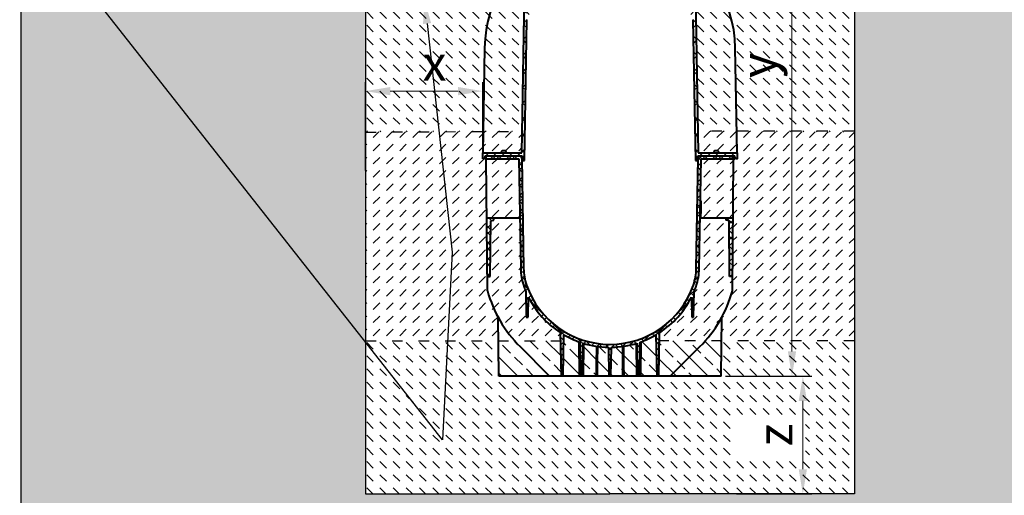
# Model space of a CAD drawing. Units: millimetres. Extents: x -8443 to 17076, y 0 to 2520.
# Drawn here: x 1027 to 2699, y 842 to 1650 of the extents above; entities that cross this region are included whole.
import ezdxf
from ezdxf import colors
from ezdxf.entities.mleader import LeaderData, LeaderLine
from ezdxf.math import Vec2, Vec3

# ---------------------------------------------------------------- set-up
doc = ezdxf.new("R2010")
doc.units = ezdxf.units.MM
doc.header["$LTSCALE"] = 15
doc.header["$PDSIZE"] = -1
doc.linetypes.add('ACAD_ISO03W100', pattern=[30, 12, -18])
doc.layers.get('Defpoints').update_dxf_attribs({"lineweight": 40})
for name, color, linetype, lineweight in [('HAURATON_Construction_Joint', 7, 'ACAD_ISO03W100', 25), ('HAURATON_ConstructionSite_Contour', 7, 'Continuous', 25), ('HAURATON_ConstructionSite_Hatching', 8, 'Continuous', 15), ('HAURATON_Dimensioning', 1, 'Continuous', 20), ('HAURATON_Product_Contour', 7, 'Continuous', 40), ('HAURATON_Product_Hatching', 1, 'Continuous', 15)]:
    doc.layers.add(name, color=color, linetype=linetype, lineweight=lineweight)
doc.layers.add('HAURATON_Text_Macro', color=112, linetype='Continuous')
doc.styles.add('Hauraton_Platzhalter', font='arial.ttf', dxfattribs={"width": 0.948})
doc.styles.get("Standard").update_dxf_attribs({"font": 'arial.ttf'})
doc.dimstyles.new('Bem M1_12_text_5', dxfattribs={"dimscale": 12, "dimtxt": 5, "dimasz": 3.5, "dimexe": 1.25, "dimexo": 0.625, "dimgap": 0.825, "dimtad": 1, "dimtxsty": 'Hauraton_Platzhalter', "dimcen": 3.5, "dimclrd": 256, "dimclrt": 256, "dimazin": 0, "dimtfac": 1, "dimtmove": 0, "dimatfit": 3, "dimfxl": 1, "dimtfillclr": 256, "dimlwd": -1, "dimarcsym": 0})
pattern_1 = [(135, (684.513, 1157.818), (-22.45064, 2e-15), [15.875, -15.875])]
pattern_2 = [(45, (684.513, 1157.818), (0, 22.45064), [15.875, -15.875])]

# ---------------------------------------------------------------- blocks, each defined once
blk = doc.blocks.new('*D1')
at = {"layer": 'Defpoints', "color": 0, "transparency": 16777216}
for p in [(2218.5, 1044.5), (2237.1, 844.5), (2357.1, 844.5)]:
    blk.add_point(p, dxfattribs=at)
at = {"layer": 'HAURATON_Dimensioning', "color": 0, "lineweight": -2, "transparency": 16777216}
for p, q in [((2226, 1044.5), (2372.1, 1044.5)), ((2244.6, 844.5), (2372.1, 844.5))]:
    blk.add_line(p, q, dxfattribs=at)
at = {"layer": 'HAURATON_Dimensioning', "transparency": 16777216}
blk.add_line((2357.1, 1002.5), (2357.1, 886.5), dxfattribs=at)
for points in [[(2350.1, 1002.5), (2364.1, 1002.5), (2357.1, 1044.5)], [(2350.1, 886.5), (2364.1, 886.5), (2357.1, 844.5)]]:
    blk.add_solid(points, dxfattribs=at)
at = {"layer": 'HAURATON_Dimensioning', "transparency": 16777216, "insert": (2317.2, 944.5), "char_height": 60, "attachment_point": 5, "rotation": 90, "style": 'Hauraton_Platzhalter', "bg_fill": 3, "box_fill_scale": 1.1, "bg_fill_color": 256, "bg_fill_true_color": 13158600, "bg_fill_transparency": 0}
blk.add_mtext('z', dxfattribs=at)
blk = doc.blocks.new('*D4')
at = {"layer": 'Defpoints', "color": 0, "transparency": 16777216}
for p in [(1813.5, 1528.5), (1813.5, 1423.5), (1614.3, 1386.1)]:
    blk.add_point(p, dxfattribs=at)
at = {"layer": 'HAURATON_Dimensioning', "color": 0, "lineweight": -2, "transparency": 16777216}
for p, q in [((1614.3, 1393.6), (1614.3, 1543.5)), ((1813.5, 1431), (1813.5, 1543.5))]:
    blk.add_line(p, q, dxfattribs=at)
at = {"layer": 'HAURATON_Dimensioning', "transparency": 16777216}
blk.add_line((1656.3, 1528.5), (1771.5, 1528.5), dxfattribs=at)
for points in [[(1656.3, 1535.5), (1656.3, 1521.5), (1614.3, 1528.5)], [(1771.5, 1535.5), (1771.5, 1521.5), (1813.5, 1528.5)]]:
    blk.add_solid(points, dxfattribs=at)
at = {"layer": 'HAURATON_Dimensioning', "transparency": 16777216, "insert": (1731.6, 1568.4), "char_height": 60, "attachment_point": 5, "style": 'Hauraton_Platzhalter', "bg_fill": 3, "box_fill_scale": 1.1, "bg_fill_color": 256, "bg_fill_true_color": 13158600, "bg_fill_transparency": 0}
blk.add_mtext('x', dxfattribs=at)
blk = doc.blocks.new('*D5')
at = {"layer": 'Defpoints', "color": 0, "transparency": 16777216}
for p in [(2439.6, 2099.5), (2338.6, 1044.5), (2338.6, 1044.5)]:
    blk.add_point(p, dxfattribs=at)
at = {"layer": 'HAURATON_Dimensioning', "color": 0, "lineweight": -2, "transparency": 16777216}
for p, q in [((2432.1, 2099.5), (2323.6, 2099.5)), ((2346.1, 1044.5), (2353.6, 1044.5))]:
    blk.add_line(p, q, dxfattribs=at)
at = {"layer": 'HAURATON_Dimensioning', "transparency": 16777216}
blk.add_line((2338.6, 2057.5), (2338.6, 1086.5), dxfattribs=at)
for points in [[(2331.6, 2057.5), (2345.6, 2057.5), (2338.6, 2099.5)], [(2331.6, 1086.5), (2345.6, 1086.5), (2338.6, 1044.5)]]:
    blk.add_solid(points, dxfattribs=at)
at = {"layer": 'HAURATON_Dimensioning', "transparency": 16777216, "insert": (2289.8, 1572), "char_height": 60, "attachment_point": 5, "rotation": 90, "style": 'Hauraton_Platzhalter', "bg_fill": 3, "box_fill_scale": 1.1, "bg_fill_color": 256, "bg_fill_true_color": 13158600, "bg_fill_transparency": 0}
blk.add_mtext('y', dxfattribs=at)

msp = doc.modelspace()

# ---------------------------------------------------------------- hatches: boundary and pattern name
at = {"layer": 'HAURATON_ConstructionSite_Hatching'}
h = msp.add_hatch(dxfattribs=at)
h.set_pattern_fill('AR-CONC', color=256, scale=0.4, angle=90)
h.set_pattern_definition([(140, (1053.86, 1157.82), (6.3756, 72.8739), [7.62, -83.82]), (85, (1053.86, 1157.82), (-76.4227, -14.0974), [6.096, -67.0562]), (190.4514, (1054.39, 1163.89), (-70.047, 58.7765), [6.476, -71.236]), (136.184, (1033.54, 1157.82), (16.817, 108.4316), [11.43, -125.73]), (186.6356, (1034.94, 1166.85), (-98.9704, 94.9617), [9.714, -106.854]), (81.184, (1033.54, 1157.82), (-98.9704, 94.9617), [9.144, -100.584]), (111, (1038.62, 1167.98), (40.906, 60.6458), [7.62, -83.82]), (56, (1038.62, 1167.98), (-73.6752, 24.7208), [6.096, -67.056]), (161.4514, (1042.03, 1173.03), (-32.769, 85.3666), [6.476, -71.236]), (127.5, (1053.86, 1157.818), (-33.822, 1.23544), [0, -66.2432, 0, -68.072, 0, -67.31]), (97.5, (1053.86, 1157.818), (-40.0722, 26.72787), [0, -38.8112, 0, -64.7192, 0, -25.654]), (57.5, (1053.86, 1135.16), (2.2915, 54.23624), [0, -25.4, 0, -79.248, 0, -105.156]), (47.5, (1053.86, 1125), (-10.1706, 59.2517), [0, -33.02, 0, -52.6288, 0, -74.676])])
h.paths.add_polyline_path([(1614.292, 1839.495), (1029.479, 1839.495), (1029.479, 744.491), (2029.479, 744.491), (2097.726, 744.491), (2097.726, 844.491), (2029.479, 844.491), (1614.292, 844.491)])
h.paths.add_polyline_path([(3029.479, 1839.495), (2444.665, 1839.495), (2444.665, 1329.501), (2444.665, 844.491), (2097.726, 844.491), (2097.726, 744.491), (3029.479, 744.491)])
h = msp.add_hatch(dxfattribs=at)
h.set_pattern_fill('DASH', color=256, scale=5, angle=135)
h.set_pattern_definition(pattern_1)
h.paths.add_polyline_path([(1885.357, 1839.495), (1614.292, 1839.495), (1614.292, 1458.981), (1814.115, 1459.927), (1816.598, 1602.211, -0.20526141), (1885.357, 1755.215)])
h.paths.add_polyline_path([(1883.533, 1650.696), (1885.357, 1755.215, 0.20526141), (1816.598, 1602.211), (1814.115, 1459.927), (1880.209, 1460.24)], flags=17)
h.paths.add_polyline_path([(1958.479, 1792.495), (1941.752, 1792.495, 0.07988557), (1885.357, 1755.215), (1883.533, 1650.696, -0.18918639), (1957.986, 1736.023)])
h.paths.add_polyline_path([(1971.426, 1807.294), (1987.426, 1823.294), (1992.193, 1823.317), (1993.208, 1839.495), (1885.357, 1839.495), (1885.357, 1755.215, -0.07988557), (1941.752, 1792.495), (1927.479, 1792.495), (1927.479, 1795.495), (1959.372, 1796.052), (1957.329, 1798.095), (1957.329, 1798.495), (1966.629, 1798.495), (1966.629, 1798.095), (1964.678, 1796.145), (1971.424, 1796.262)])
h = msp.add_hatch(dxfattribs=at)
h.set_pattern_fill('DASH', color=256, scale=5, angle=45)
h.set_pattern_definition(pattern_2)
h.paths.add_polyline_path([(1819.479, 1413.495), (1819.479, 1418.495), (1817.479, 1418.495), (1817.281, 1416.234, -0.38887873), (1814.292, 1413.495), (1813.479, 1413.495), (1813.479, 1423.495), (1814.115, 1459.927), (1614.292, 1458.981), (1614.292, 1104.495), (1839.955, 1104.495), (1839.606, 1144.495, -0.05590204), (1821.436, 1189.252), (1821.224, 1213.495), (1820.351, 1313.495)])
h.paths.add_polyline_path([(1880.209, 1460.24), (1814.115, 1459.927), (1813.479, 1423.495), (1844.629, 1423.495), (1844.629, 1425.449, -0.19290697), (1846.698, 1426.904), (1846.796, 1426.915), (1846.743, 1426.915, 0.18367592), (1844.723, 1425.588, 1.16497017), (1845.129, 1424.495, 1), (1845.129, 1423.495), (1852.829, 1423.495, 0.76966619), (1852.829, 1424.795, 0.612023), (1853.234, 1425.588, 0.18367592), (1851.214, 1426.915), (1851.161, 1426.915), (1850.401, 1426.994, -0.25982119), (1853.329, 1425.449), (1853.329, 1423.495), (1879.567, 1423.495)])
h.paths.add_polyline_path([(1847.564, 1426.995), (1848.479, 1426.995), (1849.464, 1426.915), (1848.493, 1426.915)], flags=16)
h.paths.add_polyline_path([(1874.565, 1413.495), (1819.479, 1413.495), (1820.351, 1313.495), (1832.349, 1313.495), (1876.311, 1313.495)])
h.paths.add_polyline_path([(1877.818, 1227.141), (1876.311, 1313.495), (1832.349, 1313.495), (1832.349, 1309.495), (1827.049, 1308.495), (1826.22, 1213.495), (1821.224, 1213.495), (1821.436, 1189.252, 0.05590204), (1839.606, 1144.495, 0.05648837), (1867.574, 1104.495), (1945.321, 1104.495), (1945.077, 1118.49, -0.13229723), (1891.204, 1178.458), (1890.611, 1144.495), (1887.346, 1144.495), (1886.579, 1188.457, -0.01582181), (1883.068, 1197.614, -0.07941963)])
h = msp.add_hatch(dxfattribs=at)
h.set_pattern_fill('DASH', color=256, scale=5, angle=135)
h.set_pattern_definition(pattern_1)
h.paths.add_polyline_path([(2444.665, 1104.495), (2219.003, 1104.495), (2218.479, 1044.495), (2131.979, 1044.495), (2112.589, 1044.495), (2108.879, 1044.495), (2081.979, 1044.495), (2080.229, 1044.495), (2076.229, 1044.495), (2074.479, 1044.495), (2052.996, 1044.495), (2051.017, 1044.495), (2031.124, 1044.495), (2027.834, 1044.495), (2007.941, 1044.495), (2005.962, 1044.495), (1984.479, 1044.495), (1982.729, 1044.495), (1978.729, 1044.495), (1976.979, 1044.495), (1950.079, 1044.495), (1946.369, 1044.495), (1926.979, 1044.495), (1840.479, 1044.495), (1839.955, 1104.495), (1614.292, 1104.495), (1614.292, 844.491), (2029.479, 844.491), (2444.665, 844.491)])
h.paths.add_polyline_path([(2361.417, 909.705), (2361.417, 979.436), (2237.775, 979.436), (2237.775, 909.705)], flags=16)

# ---------------------------------------------------------------- linework, layer by layer
at = {"layer": 'HAURATON_Construction_Joint', "ltscale": 0.1}
for p, q in [((1614.292, 1458.981), (1880.209, 1460.24)), ((2444.665, 1460.24), (2178.749, 1460.24)), ((1614.292, 1104.495), (1972.129, 1104.495)), ((2444.665, 1104.495), (2086.829, 1104.495))]:
    msp.add_line(p, q, dxfattribs=at)
at = {"layer": 'HAURATON_ConstructionSite_Contour'}
for points in [[(2006.129, 2093.548), (2000.182, 2099.495), (1619.241, 2099.495), (1614.241, 2094.495), (1614.292, 2059.495), (1614.292, 844.491), (2029.479, 844.491)], [(2052.829, 2093.547), (2058.776, 2099.495), (2439.592, 2099.495), (2444.592, 2094.495), (2444.665, 2059.495), (2444.665, 1329.501)], [(3029.479, 744.491), (1029.479, 744.491), (1029.479, 2089.495)], [(2444.665, 1329.501), (2444.665, 844.491), (2029.479, 844.491)]]:
    msp.add_lwpolyline(points, dxfattribs=at)
at = {"layer": 'HAURATON_Product_Contour'}
for p, q in [((1879.567, 1423.495), (1885.357, 1755.215)), ((2173.6, 1755.215), (2179.39, 1423.495)), ((1884.341, 1410.495), (1888.518, 1649.779)), ((2170.439, 1649.779), (2174.616, 1410.495)), ((1844.629, 1425.295), (1844.629, 1423.995)), ((1846.796, 1426.915), (1846.743, 1426.915)), ((1847.564, 1426.995), (1846.796, 1426.915)), ((1848.479, 1426.995), (1847.564, 1426.995)), ((1848.493, 1426.915), (1848.479, 1426.995)), ((1849.464, 1426.915), (1848.493, 1426.915)), ((1849.479, 1426.995), (1849.464, 1426.915)), ((1850.393, 1426.995), (1849.479, 1426.995)), ((1851.161, 1426.915), (1850.393, 1426.995)), ((1851.214, 1426.915), (1851.161, 1426.915)), ((1853.329, 1423.995), (1853.329, 1425.295)), ((2205.629, 1425.295), (2205.629, 1423.995)), ((2207.796, 1426.915), (2207.743, 1426.915)), ((2208.564, 1426.995), (2207.796, 1426.915)), ((2209.479, 1426.995), (2208.564, 1426.995)), ((2209.493, 1426.915), (2209.479, 1426.995)), ((2210.464, 1426.915), (2209.493, 1426.915)), ((2210.479, 1426.995), (2210.464, 1426.915)), ((2211.393, 1426.995), (2210.479, 1426.995)), ((2212.161, 1426.915), (2211.393, 1426.995)), ((2212.214, 1426.915), (2212.161, 1426.915)), ((2214.329, 1423.995), (2214.329, 1425.295)), ((1874.565, 1413.495), (1877.818, 1227.141)), ((1879.547, 1414.565), (1882.817, 1227.229)), ((1880.479, 1418.495), (1881.179, 1410.495)), ((1881.179, 1410.495), (1884.341, 1410.495)), ((2174.616, 1410.495), (2177.779, 1410.495)), ((2176.14, 1227.229), (2179.41, 1414.565)), ((2177.779, 1410.495), (2178.479, 1418.495)), ((2178.479, 1418.495), (2241.479, 1418.495)), ((2181.139, 1227.141), (2184.392, 1413.495)), ((2184.392, 1413.495), (2239.479, 1413.495)), ((2237.522, 1189.252), (2239.479, 1413.495)), ((2183.774, 1338.108), (2183.076, 1338.108)), ((2183.846, 1342.106), (2183.146, 1342.106)), ((2183.846, 1342.106), (2183.551, 1325.229)), ((2182.784, 1321.23), (2183.484, 1321.23)), ((2183.504, 1322.526), (2182.804, 1322.526)), ((2183.527, 1323.823), (2182.827, 1323.823)), ((2183.533, 1324.167), (2182.833, 1324.167)), ((2182.854, 1325.229), (2183.554, 1325.229)), ((2183.574, 1326.525), (2182.874, 1326.525)), ((2183.597, 1327.823), (2182.897, 1327.823)), ((2183.603, 1328.166), (2182.903, 1328.166)), ((2182.924, 1329.228), (2183.624, 1329.228)), ((2183.644, 1330.525), (2182.944, 1330.525)), ((2183.667, 1331.822), (2182.967, 1331.822)), ((2183.672, 1332.166), (2182.972, 1332.166)), ((2182.994, 1333.228), (2183.694, 1333.228)), ((2183.714, 1334.524), (2183.014, 1334.524)), ((2183.736, 1335.822), (2183.036, 1335.822)), ((2183.742, 1336.165), (2183.042, 1336.165)), ((2183.551, 1325.229), (2183.371, 1314.91)), ((1820.351, 1313.495), (1876.311, 1313.495)), ((1826.22, 1213.495), (1827.049, 1308.495)), ((1827.049, 1308.495), (1832.349, 1309.495)), ((1832.349, 1309.495), (1832.349, 1313.495)), ((2182.647, 1313.495), (2238.606, 1313.495)), ((2183.371, 1314.91), (2182.671, 1314.91)), ((2226.609, 1309.495), (2226.609, 1313.495)), ((2231.909, 1308.495), (2226.609, 1309.495)), ((2232.738, 1213.495), (2231.909, 1308.495)), ((1821.224, 1213.495), (1826.22, 1213.495)), ((2237.733, 1213.495), (2232.738, 1213.495)), ((1886.579, 1188.457), (1887.346, 1144.495)), ((2171.611, 1144.495), (2172.379, 1188.457)), ((1890.611, 1144.495), (1891.204, 1178.458)), ((2167.753, 1178.458), (2168.346, 1144.495)), ((1840.479, 1044.495), (1839.606, 1144.495)), ((1887.346, 1144.495), (1890.611, 1144.495)), ((2168.346, 1144.495), (2171.611, 1144.495)), ((1945.077, 1118.49), (1946.369, 1044.495)), ((1950.079, 1044.495), (1951.303, 1114.654)), ((2107.654, 1114.654), (2108.879, 1044.495)), ((2112.589, 1044.495), (2113.88, 1118.49)), ((1926.979, 1044.495), (1876.824, 1094.65)), ((1976.47, 1102.823), (1976.979, 1044.495)), ((1978.225, 1102.215), (1978.729, 1044.495)), ((1982.729, 1044.495), (1983.218, 1100.56)), ((1984.479, 1044.495), (1984.963, 1100.025)), ((2026.978, 1093.515), (2027.834, 1044.495)), ((2031.124, 1044.495), (2031.979, 1093.515)), ((2073.994, 1100.025), (2074.479, 1044.495)), ((2075.739, 1100.56), (2076.229, 1044.495)), ((2080.229, 1044.495), (2080.732, 1102.215)), ((2081.979, 1044.495), (2082.488, 1102.823)), ((2131.979, 1044.495), (2182.133, 1094.65))]:
    msp.add_line(p, q, dxfattribs=at)
msp.add_lwpolyline([(2239.479, 1418.495), (2239.479, 1413.495)], dxfattribs=at)
at = {"layer": 'HAURATON_Product_Contour', "flags": 128}
for points in [[(2006.58, 1095.196), (2006.211, 1064.941), (2005.962, 1044.495)], [(2008.05, 1094.984), (2007.992, 1068.32), (2007.941, 1044.495)], [(2050.907, 1094.984), (2050.965, 1068.32), (2051.016, 1044.495)], [(2052.378, 1095.196), (2052.747, 1064.941), (2052.995, 1044.495)]]:
    msp.add_lwpolyline(points, dxfattribs=at)
at = {"layer": 'HAURATON_Product_Contour'}
for centre, radius, start, end in [((1845.129, 1425.295), 0.5, 144.129636, 180), ((1845.129, 1423.995), 0.5, 180, 270), ((1847.479, 1423.595), 3.4, 102.498247, 144.129636), ((1850.479, 1423.595), 3.4, 35.870364, 77.501753), ((1852.829, 1423.995), 0.5, 270, 0), ((1852.829, 1425.295), 0.5, 0, 35.870364), ((2206.129, 1425.295), 0.5, 144.129636, 180), ((2206.129, 1423.995), 0.5, 180, 270), ((2208.479, 1423.595), 3.4, 102.498247, 144.129636), ((2211.479, 1423.595), 3.4, 35.870364, 77.501753), ((2213.829, 1423.995), 0.5, 270, 0), ((2213.829, 1425.295), 0.5, 0, 35.870364), ((1875.548, 1414.495), 4, 1, 90), ((2183.409, 1414.495), 4, 90, 179), ((1972.803, 1228.799), 95, 181, 199.163514), ((1972.803, 1228.799), 90, 181, 199.163514), ((2086.154, 1228.799), 90, 340.836486, 359), ((2086.154, 1228.799), 95, 340.836486, 359), ((2030.054, 1247.88), 216.7, 195.696774, 225), ((2029.479, 1248.495), 155, 199.163514, 202.789303), ((2029.479, 1248.495), 150, 199.163514, 340.836486), ((2029.479, 1248.495), 155, 337.210697, 340.836486), ((2028.903, 1247.88), 216.7, 315, 344.303226), ((2029.479, 1248.495), 155, 206.862467, 237.007699), ((2029.479, 1248.495), 155, 302.992301, 333.137533), ((2029.479, 1248.495), 155, 239.711302, 250.690609), ((2029.479, 1248.495), 155, 289.309391, 300.288698), ((2029.479, 1248.495), 155, 252.635089, 269.075594), ((2029.479, 1248.495), 155, 270.924406, 287.364911)]:
    msp.add_arc(centre, radius, start, end, dxfattribs=at)

# ---------------------------------------------------------------- leaders
at = {"layer": 'HAURATON_Text_Macro'}
ml = msp.add_multileader_mtext('Standard', dxfattribs=at)
ml.set_content("\\A1;Couler le béton en couches successives et prendre les précautions nécessaires afin d'éviter que le caniveau ne remonte sous l'effet de la poussée du béton lors du coulage.", color=256)
ml.set_leader_properties()
ml.build(insert=Vec2(0, 0))
ml.multileader.update_dxf_attribs({"dogleg_length": 2, "arrow_head_size": 42, "scale": 12})
ctx = ml.context
ctx.base_point, ctx.scale, ctx.char_height, ctx.arrow_head_size, ctx.landing_gap_size, ctx.plane_origin = Vec3(37.086, 2050.046), 12, 36, 42, 24, Vec3(2830.292, 1380.728)
ctx.text_align_type = 2
notes = []
notes.append((ctx, [(1, (1, 1, 0), (868.18, 2050.046), (-1, 0), 24, [(2, [(1714.218, 1685.028), (1761.551, 1255.211), (1745.088, 936.258)], 0, [])])]))
ctx.mtext.insert, ctx.mtext.width, ctx.mtext.alignment, ctx.mtext.flow_direction = Vec3(820.18, 2073.338), 771.91857, 3, 5
for ctx, leaders in notes:
    for number, flags, end, landing, length, lines in leaders:
        leader = LeaderData()
        leader.index, (leader.has_last_leader_line, leader.has_dogleg_vector, leader.attachment_direction) = number, flags
        leader.last_leader_point, leader.dogleg_vector, leader.dogleg_length = Vec3(end), Vec3(landing), length
        for number, points, colour, breaks in lines:
            line = LeaderLine()
            line.index, line.vertices, line.color, line.breaks = number, Vec3.list(points), colors.encode_raw_color(colour), breaks
            leader.lines.append(line)
        ctx.leaders.append(leader)

# ---------------------------------------------------------------- next in the draw order: dimensions: what is measured, and where the dimension line sits
at = {"layer": 'HAURATON_Dimensioning'}
dim = msp.add_linear_dim(base=(1813.479, 1528.547), p1=(1614.292, 1386.117), p2=(1813.479, 1423.495), text='x', dimstyle='Bem M1_12_text_5', override={"dimtfill": 1}, dxfattribs=at)
dim.commit()
dim.dimension.update_dxf_attribs({"geometry": '*D4', "text_midpoint": (1731.596, 1528.547), "dimtype": 128})
dim = msp.add_linear_dim(base=(2357.148, 844.491), p1=(2218.479, 1044.495), p2=(2237.072, 844.491), angle=90, text='z', dimstyle='Bem M1_12_text_5', override={"dimtfill": 1}, dxfattribs=at)
dim.commit()
dim.dimension.update_dxf_attribs({"geometry": '*D1', "text_midpoint": (2317.248, 944.493)})

# ---------------------------------------------------------------- next in the draw order: hatches: boundary and pattern name
at = {"layer": 'HAURATON_ConstructionSite_Hatching'}
h = msp.add_hatch(dxfattribs=at)
h.set_pattern_fill('ANSI33', color=256, scale=6, angle=90)
h.set_pattern_definition([(135, (1112.865, 1157.818), (-26.9408, -26.9408), []), (135, (1112.865, 1184.76), (-26.9408, -26.9408), [19.05, -9.525])])
h.paths.add_polyline_path([(1876.824, 1094.65, -0.01558882), (1867.574, 1104.495), (1839.955, 1104.495), (1840.479, 1044.495), (1926.979, 1044.495)])
h.paths.add_polyline_path([(1945.321, 1104.495), (1867.574, 1104.495, 0.01558882), (1876.824, 1094.65), (1926.979, 1044.495), (1946.369, 1044.495)])
h.paths.add_polyline_path([(1976.469, 1102.841, -0.00749229), (1972.129, 1104.495), (1951.126, 1104.495), (1950.079, 1044.495), (1976.979, 1044.495)])
h.paths.add_polyline_path([(2006.58, 1095.196, -0.03577023), (1984.963, 1100.025), (1984.479, 1044.495), (2005.962, 1044.495), (2006.211, 1064.941)])
h.paths.add_polyline_path([(2026.978, 1093.515, -0.03064865), (2008.05, 1094.984), (2007.992, 1068.32), (2007.941, 1044.495), (2027.834, 1044.495)])
h.paths.add_polyline_path([(2050.907, 1094.984, -0.03064865), (2031.979, 1093.515), (2031.124, 1044.495), (2051.016, 1044.495), (2050.965, 1068.32)])
h.paths.add_polyline_path([(2073.994, 1100.025, -0.03577023), (2052.378, 1095.196), (2052.747, 1064.941), (2052.995, 1044.495), (2074.479, 1044.495)])
h.paths.add_polyline_path([(2107.831, 1104.495), (2086.828, 1104.495, -0.00749229), (2082.488, 1102.841), (2081.979, 1044.495), (2108.879, 1044.495)])
h.paths.add_polyline_path([(2182.133, 1094.65, 0.01558882), (2191.383, 1104.495), (2113.636, 1104.495), (2112.589, 1044.495), (2131.979, 1044.495)])
h.paths.add_polyline_path([(2219.002, 1104.495), (2191.383, 1104.495, -0.01558882), (2182.133, 1094.65), (2131.979, 1044.495), (2218.479, 1044.495)])
at = {"layer": 'HAURATON_Product_Hatching'}
h = msp.add_hatch(dxfattribs=at)
h.set_pattern_fill('ANSI37', color=256, scale=6, angle=90)
h.set_pattern_definition([(135, (911.43, 1157.818), (-13.47038, -13.47038), []), (225, (911.43, 1157.818), (13.47038, -13.47038), [])])
h.paths.add_polyline_path([(1879.547, 1414.565, 0.4091108), (1875.548, 1418.495), (1819.479, 1418.495), (1819.479, 1413.495), (1874.565, 1413.495), (1877.818, 1227.141, 0.07941963), (1883.068, 1197.614, 0.01582181), (1886.579, 1188.457), (1887.346, 1144.495), (1890.611, 1144.495), (1891.204, 1178.458, 0.13229723), (1945.077, 1118.49), (1946.369, 1044.495), (1950.079, 1044.495), (1951.303, 1114.654, 0.04794295), (1978.225, 1102.215), (1978.729, 1044.495), (1982.729, 1044.495), (1983.218, 1100.56, 0.07185854), (2026.978, 1093.515), (2027.834, 1044.495), (2029.479, 1044.495), (2029.479, 1098.495, -0.31931613), (1887.791, 1199.256, -0.07941963), (1882.817, 1227.229)])
h.paths.add_polyline_path([(2167.753, 1178.458), (2168.346, 1144.495), (2171.611, 1144.495), (2172.379, 1188.457, 0.01582181), (2175.889, 1197.614, 0.07941963), (2181.139, 1227.141), (2184.392, 1413.495), (2239.479, 1413.495), (2239.479, 1418.495), (2183.409, 1418.495, 0.4091108), (2179.41, 1414.565), (2176.14, 1227.229, -0.07941963), (2171.166, 1199.256, -0.31931613), (2029.479, 1098.495), (2029.479, 1044.495), (2031.124, 1044.495), (2031.979, 1093.515, 0.07185854), (2075.739, 1100.56), (2076.229, 1044.495), (2080.229, 1044.495), (2080.732, 1102.215, 0.04794295), (2107.654, 1114.654), (2108.879, 1044.495), (2112.589, 1044.495), (2113.88, 1118.49, 0.13229723)])
h.paths.add_polyline_path([(2238.606, 1313.495), (2226.609, 1313.495), (2226.609, 1309.495), (2231.909, 1308.495), (2232.738, 1213.495), (2237.733, 1213.495)], flags=17)
h.paths.add_polyline_path([(1827.049, 1308.495), (1832.349, 1309.495), (1832.349, 1313.495), (1820.351, 1313.495), (1821.224, 1213.495), (1826.22, 1213.495)], flags=17)
h = msp.add_hatch(dxfattribs=at)
h.set_pattern_fill('ANSI37', color=256, scale=6, angle=90)
h.set_pattern_definition([(135, (901.428, 1157.818), (-13.47038, -13.47038), []), (225, (901.428, 1157.818), (13.47038, -13.47038), [])])
h.paths.add_polyline_path([(1879.547, 1414.565, 0.4091108), (1875.548, 1418.495), (1819.479, 1418.495), (1819.479, 1413.495), (1874.565, 1413.495), (1877.818, 1227.141, 0.07941963), (1883.068, 1197.614, 0.01582181), (1886.579, 1188.457), (1887.346, 1144.495), (1890.611, 1144.495), (1891.204, 1178.458, 0.13229723), (1945.077, 1118.49), (1946.369, 1044.495), (1950.079, 1044.495), (1951.303, 1114.654, 0.04794295), (1978.225, 1102.215), (1978.729, 1044.495), (1982.729, 1044.495), (1983.218, 1100.56, 0.07185854), (2026.978, 1093.515), (2027.834, 1044.495), (2029.479, 1044.495), (2029.479, 1098.495, -0.31931613), (1887.791, 1199.256, -0.07941963), (1882.817, 1227.229)])
h.paths.add_polyline_path([(2167.753, 1178.458), (2168.346, 1144.495), (2171.611, 1144.495), (2172.379, 1188.457, 0.01582181), (2175.889, 1197.614, 0.07941963), (2181.139, 1227.141), (2184.392, 1413.495), (2239.479, 1413.495), (2239.479, 1418.495), (2183.409, 1418.495, 0.4091108), (2179.41, 1414.565), (2176.14, 1227.229, -0.07941963), (2171.166, 1199.256, -0.31931613), (2029.479, 1098.495), (2029.479, 1044.495), (2031.124, 1044.495), (2031.979, 1093.515, 0.07185854), (2075.739, 1100.56), (2076.229, 1044.495), (2080.229, 1044.495), (2080.732, 1102.215, 0.04794295), (2107.654, 1114.654), (2108.879, 1044.495), (2112.589, 1044.495), (2113.88, 1118.49, 0.13229723)])
h.paths.add_polyline_path([(2238.606, 1313.495), (2226.609, 1313.495), (2226.609, 1309.495), (2231.909, 1308.495), (2232.738, 1213.495), (2237.733, 1213.495)], flags=17)
h.paths.add_polyline_path([(1827.049, 1308.495), (1832.349, 1309.495), (1832.349, 1313.495), (1820.351, 1313.495), (1821.224, 1213.495), (1826.22, 1213.495)], flags=17)

# ---------------------------------------------------------------- next in the draw order: linework, layer by layer
at = {"layer": 'HAURATON_Product_Contour'}
for p, q in [((1816.598, 1602.211), (1813.479, 1423.495)), ((1813.479, 1423.495), (1879.567, 1423.495)), ((1813.479, 1413.495), (1813.479, 1423.495)), ((1813.479, 1413.495), (1814.292, 1413.495)), ((1817.281, 1416.234), (1817.479, 1418.495)), ((1817.479, 1418.495), (1880.479, 1418.495)), ((1819.479, 1413.495), (1819.479, 1418.495)), ((1819.479, 1413.495), (1874.565, 1413.495)), ((1821.436, 1189.252), (1819.479, 1413.495)), ((2218.479, 1044.495), (2219.351, 1144.495)), ((2218.479, 1044.495), (1840.479, 1044.495))]:
    msp.add_line(p, q, dxfattribs=at)
for centre, radius, start, end in [((2029.479, 1598.495), 212.913, 114.332378, 178.999979), ((1814.292, 1416.495), 3, 270, 355)]:
    msp.add_arc(centre, radius, start, end, dxfattribs=at)

# ---------------------------------------------------------------- next in the draw order: dimensions: what is measured, and where the dimension line sits
at = {"layer": 'HAURATON_Dimensioning'}
dim = msp.add_linear_dim(base=(2338.555, 1044.495), p1=(2439.592, 2099.495), p2=(2338.555, 1044.495), angle=90, text='y', dimstyle='Bem M1_12_text_5', override={"dimtfill": 1}, dxfattribs=at)
dim.commit()
dim.dimension.update_dxf_attribs({"geometry": '*D5', "text_midpoint": (2289.835, 1571.995)})

# ---------------------------------------------------------------- next in the draw order: hatches: boundary and pattern name
at = {"layer": 'HAURATON_ConstructionSite_Hatching'}
h = msp.add_hatch(dxfattribs=at)
h.set_pattern_fill('DASH', color=256, scale=5, angle=135)
h.set_pattern_definition(pattern_1)
h.paths.add_polyline_path([(2173.6, 1839.495), (2444.665, 1839.495), (2444.665, 1458.981), (2244.843, 1459.927), (2242.359, 1602.211, 0.20526141), (2173.6, 1755.215)])
h.paths.add_polyline_path([(2175.424, 1650.696), (2173.6, 1755.215, -0.20526141), (2242.359, 1602.211), (2244.843, 1459.927), (2178.749, 1460.24)], flags=17)
h.paths.add_polyline_path([(2100.479, 1792.495), (2117.205, 1792.495, -0.07988557), (2173.6, 1755.215), (2175.424, 1650.696, 0.18918639), (2100.971, 1736.023)])
h.paths.add_polyline_path([(2087.531, 1807.294), (2071.531, 1823.294), (2066.765, 1823.317), (2065.75, 1839.495), (2173.6, 1839.495), (2173.6, 1755.215, 0.07988557), (2117.205, 1792.495), (2131.479, 1792.495), (2131.479, 1795.495), (2099.585, 1796.052), (2101.629, 1798.095), (2101.629, 1798.495), (2092.329, 1798.495), (2092.329, 1798.095), (2094.279, 1796.145), (2087.533, 1796.262)])
h.paths.add_polyline_path([(2343.777, 1536.839), (2343.777, 1606.569), (2220.135, 1606.569), (2220.135, 1536.839)], flags=24)
h = msp.add_hatch(dxfattribs=at)
h.set_pattern_fill('DASH', color=256, scale=5, angle=45)
h.set_pattern_definition(pattern_2)
h.paths.add_polyline_path([(2239.479, 1413.495), (2239.479, 1418.495), (2241.479, 1418.495), (2241.676, 1416.234, 0.38887873), (2244.665, 1413.495), (2245.479, 1413.495), (2245.479, 1423.495), (2244.843, 1459.927), (2444.665, 1458.981), (2444.665, 1104.495), (2219.002, 1104.495), (2219.351, 1144.495, 0.05590204), (2237.522, 1189.252), (2237.733, 1213.495), (2238.606, 1313.495)])
h.paths.add_polyline_path([(2178.749, 1460.24), (2244.843, 1459.927), (2245.479, 1423.495), (2214.329, 1423.495), (2214.329, 1425.449, 0.19290697), (2212.26, 1426.904), (2212.161, 1426.915), (2212.214, 1426.915, -0.18367592), (2214.234, 1425.588, -1.16497017), (2213.829, 1424.495, -1), (2213.829, 1423.495), (2206.129, 1423.495, -0.76966619), (2206.129, 1424.795, -0.612023), (2205.723, 1425.588, -0.18367592), (2207.743, 1426.915), (2207.796, 1426.915), (2208.556, 1426.994, 0.25982119), (2205.629, 1425.449), (2205.629, 1423.495), (2179.39, 1423.495)])
h.paths.add_polyline_path([(2211.393, 1426.995), (2210.479, 1426.995), (2209.493, 1426.915), (2210.464, 1426.915)], flags=16)
h.paths.add_polyline_path([(2184.392, 1413.495), (2239.479, 1413.495), (2238.606, 1313.495), (2226.609, 1313.495), (2182.647, 1313.495)])
h.paths.add_polyline_path([(2181.139, 1227.141), (2182.647, 1313.495), (2226.609, 1313.495), (2226.609, 1309.495), (2231.909, 1308.495), (2232.738, 1213.495), (2237.733, 1213.495), (2237.522, 1189.252, -0.05590204), (2219.351, 1144.495, -0.05648837), (2191.383, 1104.495), (2113.636, 1104.495), (2113.88, 1118.49, 0.13229723), (2167.753, 1178.458), (2168.346, 1144.495), (2171.611, 1144.495), (2172.379, 1188.457, 0.01582181), (2175.889, 1197.614, 0.07941963)])
at = {"layer": 'HAURATON_Product_Hatching'}
h = msp.add_hatch(dxfattribs=at)
h.set_pattern_fill('ANSI37', color=256, scale=6)
h.set_pattern_definition([(45, (911.43, 1157.818), (-13.47038, 13.47038), []), (135, (911.43, 1157.818), (-13.47038, -13.47038), [])])
h.paths.add_polyline_path([(1991.066, 1790.513, 0.41165989), (1989.066, 1792.495), (1958.479, 1792.495), (1957.986, 1736.023, 0.18918639), (1883.533, 1650.696), (1879.567, 1423.495), (1813.479, 1423.495), (1813.479, 1413.608, 0.47021767), (1817.281, 1416.234), (1817.479, 1418.495), (1880.479, 1418.495), (1881.179, 1410.495), (1884.341, 1410.495), (1888.518, 1649.779, -0.24623205), (1991.475, 1743.601)])
h.paths.add_polyline_path([(2100.479, 1792.495), (2069.891, 1792.495, 0.41421356), (2067.891, 1790.495), (2067.891, 1790.489), (2067.482, 1743.601, -0.24623205), (2170.439, 1649.779), (2174.616, 1410.495), (2177.779, 1410.495), (2178.479, 1418.495), (2241.479, 1418.495), (2241.676, 1416.234, 0.47021767), (2245.479, 1413.608), (2245.479, 1423.495), (2179.39, 1423.495), (2175.424, 1650.696, 0.18918639), (2100.971, 1736.023)])

# ---------------------------------------------------------------- next in the draw order: linework, layer by layer
at = {"layer": 'HAURATON_Product_Contour'}
msp.add_line((2179.39, 1423.495), (2245.479, 1423.495), dxfattribs=at)
for points in [[(2245.479, 1423.495), (2242.359, 1602.211, 0.28990054), (2117.205, 1792.495)], [(2245.479, 1423.495), (2245.479, 1413.495), (2244.665, 1413.495, -0.38887873), (2241.676, 1416.234), (2241.479, 1418.495)]]:
    msp.add_lwpolyline(points, format="xyb", dxfattribs=at)

doc.saveas('drawing.dxf')
